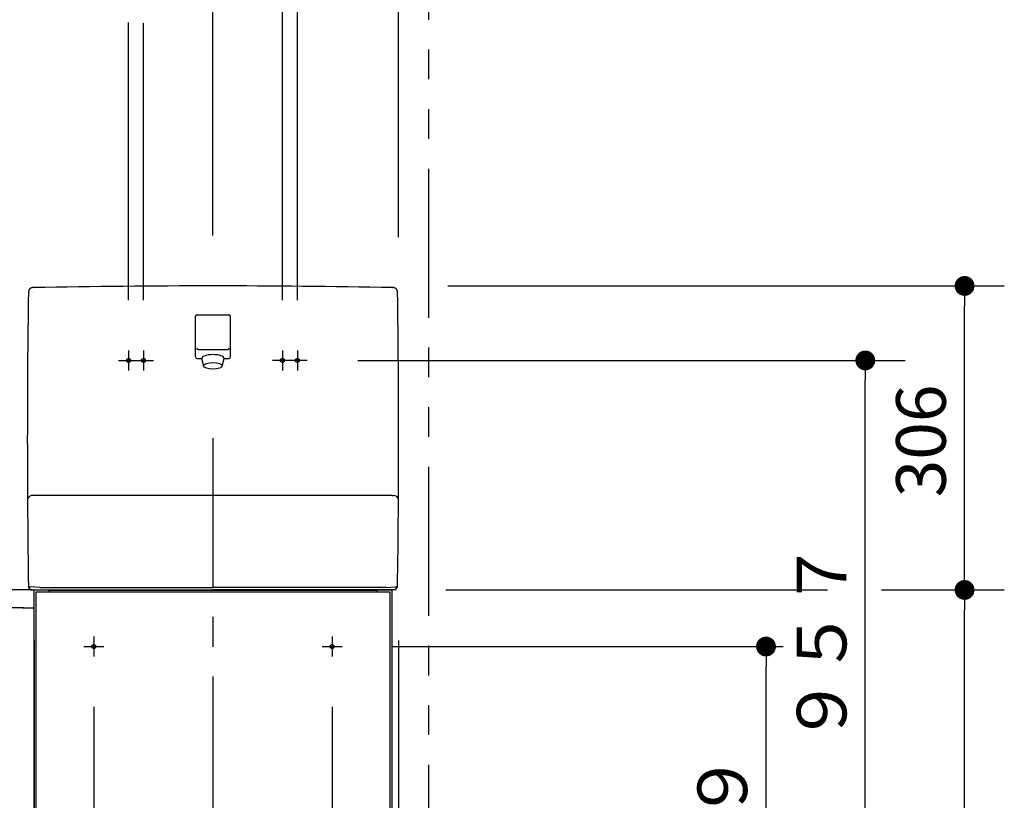
# Model space of a CAD drawing. Units: millimetres. Extents: x -406 to 192, y -28 to 415.
# Drawn here: x -284 to -235, y 84 to 124 of the extents above; entities that cross this region are included whole.
import ezdxf

# ---------------------------------------------------------------- set-up
doc = ezdxf.new("R2010")
doc.units = ezdxf.units.MM
for name, pattern in [('CENTER', [12, 7.5, -1.5, 1.5, -1.5]), ('DASHED', [4.5, 3, -1.5]), ('PHANTOM', [15, 7.5, -1.5, 1.5, -1.5, 1.5, -1.5])]:
    doc.linetypes.add(name, pattern=pattern)
doc.styles.get("Standard").update_dxf_attribs({"font": 'ROMANS', "bigfont": 'BIGFONT'})
doc.dimstyles.new('ISO-25', dxfattribs={"dimtxt": 2.5, "dimasz": 2.5, "dimexe": 1.25, "dimexo": 0.625, "dimtad": 1, "dimtxsty": 'Standard', "dimcen": 2.5, "dimadec": 0, "dimazin": 0, "dimtfac": 1, "dimtmove": 0, "dimatfit": 3, "dimfxl": 1, "dimarcsym": 0})

# ---------------------------------------------------------------- blocks, each defined once
blk = doc.blocks.new('VIS-ULRD1RC0002')
at = {"color": 20, "linetype": 'Continuous'}
for p, q in [((-275.526, 106.802), (-275.526, 108.852)), ((-283.703, 99.829), (-283.734, 99.829)), ((-283.944, 95.227), (-283.865, 95.227))]:
    blk.add_line(p, q, dxfattribs=at)
at = {"color": 0, "linetype": 'Continuous'}
for p, q in [((-275.451, 108.927), (-273.851, 108.927)), ((-273.776, 106.802), (-273.776, 108.852)), ((-275.401, 107.175), (-273.901, 107.175)), ((-275.451, 106.727), (-275.215, 106.727)), ((-275.119, 106.342), (-275.216, 106.727)), ((-274.182, 106.342), (-274.085, 106.727)), ((-274.087, 106.727), (-273.851, 106.727)), ((-265.621, 99.829), (-265.563, 99.829)), ((-283.842, 95.077), (-283.944, 95.227)), ((-283.944, 95.227), (-283.864, 95.226)), ((-283.376, 95.198), (-283.864, 95.226)), ((-265.925, 95.198), (-265.437, 95.226)), ((-265.459, 95.077), (-265.357, 95.227)), ((-265.357, 95.227), (-265.437, 95.226)), ((-283.842, 95.077), (-274.651, 95.077)), ((-283.376, 95.198), (-274.651, 95.198)), ((-265.925, 95.198), (-274.651, 95.198)), ((-265.459, 95.077), (-274.651, 95.077))]:
    blk.add_line(p, q, dxfattribs=at)
at = {"color": 20, "linetype": 'CENTER'}
for p, q in [((-278.901, 107.127), (-278.901, 106.127)), ((-278.151, 107.127), (-278.151, 106.127)), ((-271.151, 107.127), (-271.151, 106.127)), ((-270.401, 107.127), (-270.401, 106.127))]:
    blk.add_line(p, q, dxfattribs=at)
at = {"color": 0, "linetype": 'CENTER'}
for p, q in [((-279.401, 106.627), (-278.401, 106.627)), ((-278.651, 106.627), (-277.651, 106.627)), ((-270.651, 106.627), (-271.651, 106.627)), ((-269.901, 106.627), (-270.901, 106.627))]:
    blk.add_line(p, q, dxfattribs=at)
at = {"color": 0, "linetype": 'DASHED'}
for centre in [(-278.901, 106.627), (-278.151, 106.627), (-271.151, 106.627), (-270.401, 106.627)]:
    blk.add_circle(centre, 0.1, dxfattribs=at)
at = {"color": 0, "linetype": 'Continuous'}
for centre, radius, start, end in [((-283.696, 110.044), 0.251, 87.1383, 179.2823), ((-265.605, 110.044), 0.251, 0.7177, 92.8617), ((216, 102.729), 500, 179.16124, 180.85976), ((-765.301, 102.729), 500, 359.14024, 0.83876), ((-275.451, 108.852), 0.075, 90, 180), ((-273.851, 108.852), 0.075, 0, 90), ((-275.401, 107.25), 0.075, 180, 270), ((-273.901, 107.25), 0.075, 270, 0), ((-275.451, 106.802), 0.075, 180, 270), ((-273.851, 106.802), 0.075, 270, 0), ((-283.75, 99.589), 0.241, 86.3634, 180.3601), ((-265.548, 99.589), 0.241, 9.2546, 93.6366)]:
    blk.add_arc(centre, radius, start, end, dxfattribs=at)
at = {"color": 20, "linetype": 'Continuous'}
for start_param, end_param in [(1.570796, 1.588863), (1.55273, 1.570796)]:
    blk.add_ellipse((-274.651, -389.624), major_axis=(500, 0), ratio=1, start_param=start_param, end_param=end_param, dxfattribs=at)
at = {"color": 0, "linetype": 'Continuous'}
blk.add_ellipse((-274.651, 106.727), major_axis=(-0.564, 0), ratio=0.34202, start_param=3.141593, end_param=6.283185, dxfattribs=at)
blk.add_ellipse((-274.651, 106.357), major_axis=(-0.47, 0), ratio=0.354574, dxfattribs=at)
at = {"color": 20, "linetype": 'Continuous'}
for points, knots in [([(-283.701, 110.295), (-283.701, 110.295), (-283.7, 110.295), (-283.699, 110.295), (-283.698, 110.295), (-283.697, 110.295), (-283.696, 110.295), (-283.695, 110.295), (-283.694, 110.295), (-283.693, 110.295), (-283.692, 110.295), (-283.691, 110.295), (-283.69, 110.295), (-283.689, 110.295), (-283.688, 110.295), (-283.687, 110.295), (-283.686, 110.295), (-283.684, 110.295), (-283.684, 110.295), (-283.683, 110.295)], [0, 0, 0, 0, 0.001062, 0.002124, 0.00318599, 0.00424799, 0.00530999, 0.00637199, 0.00743398, 0.00849598, 0.00955798, 0.01061997, 0.01168197, 0.01274397, 0.01380596, 0.01486796, 0.01592996, 0.01699195, 0.01805395, 0.01805395, 0.01805395, 0.01805395]), ([(-265.618, 110.295), (-265.617, 110.295), (-265.617, 110.295), (-265.615, 110.295), (-265.614, 110.295), (-265.613, 110.295), (-265.612, 110.295), (-265.611, 110.295), (-265.61, 110.295), (-265.609, 110.295), (-265.608, 110.295), (-265.607, 110.295), (-265.606, 110.295), (-265.605, 110.295), (-265.604, 110.295), (-265.603, 110.295), (-265.602, 110.295), (-265.601, 110.295), (-265.6, 110.295), (-265.6, 110.295)], [0, 0, 0, 0, 0.001062, 0.00212399, 0.00318599, 0.00424799, 0.00530998, 0.00637198, 0.00743398, 0.00849597, 0.00955797, 0.01061997, 0.01168197, 0.01274396, 0.01380596, 0.01486796, 0.01592996, 0.01699195, 0.01805395, 0.01805395, 0.01805395, 0.01805395]), ([(-283.732, 110.044), (-283.732, 110.044), (-283.732, 110.045), (-283.732, 110.046), (-283.732, 110.046), (-283.732, 110.047), (-283.732, 110.048), (-283.732, 110.049), (-283.732, 110.049), (-283.732, 110.05), (-283.732, 110.051), (-283.732, 110.052), (-283.732, 110.052), (-283.732, 110.052)], [0, 0, 0, 0, 0.000736961, 0.001473885, 0.002210775, 0.002947628, 0.003684446, 0.004421228, 0.005157975, 0.005894685, 0.006631361, 0.007368, 0.008104604, 0.008104604, 0.008104604, 0.008104604]), ([(-265.569, 110.044), (-265.569, 110.044), (-265.569, 110.045), (-265.569, 110.046), (-265.569, 110.046), (-265.569, 110.047), (-265.569, 110.048), (-265.569, 110.049), (-265.569, 110.049), (-265.569, 110.05), (-265.569, 110.051), (-265.569, 110.052), (-265.569, 110.052), (-265.569, 110.052)], [0, 0, 0, 0, 0.000736961, 0.001473885, 0.002210775, 0.002947628, 0.003684446, 0.004421228, 0.005157975, 0.005894685, 0.006631361, 0.007368, 0.008104604, 0.008104604, 0.008104604, 0.008104604]), ([(-265.375, 110.05), (-265.375, 110.049), (-265.375, 110.049), (-265.375, 110.049), (-265.375, 110.049), (-265.375, 110.049), (-265.375, 110.048), (-265.375, 110.048), (-265.375, 110.048), (-265.375, 110.048), (-265.375, 110.047), (-265.375, 110.047), (-265.375, 110.047), (-265.375, 110.047)], [0, 0, 0, 0, 0.000226554, 0.000453108, 0.000679662, 0.000906215, 0.001132769, 0.001359323, 0.001585877, 0.001812431, 0.002038984, 0.002265538, 0.002492092, 0.002492092, 0.002492092, 0.002492092]), ([(-265.354, 110.048), (-265.354, 110.048), (-265.355, 110.048), (-265.356, 110.048), (-265.357, 110.048), (-265.357, 110.048), (-265.358, 110.048), (-265.359, 110.048), (-265.36, 110.048), (-265.361, 110.048), (-265.361, 110.048), (-265.362, 110.049), (-265.363, 110.049), (-265.364, 110.049), (-265.365, 110.049), (-265.365, 110.049), (-265.366, 110.049), (-265.367, 110.049), (-265.368, 110.049), (-265.369, 110.049), (-265.369, 110.049), (-265.37, 110.049), (-265.371, 110.049), (-265.372, 110.049), (-265.372, 110.049), (-265.373, 110.049)], [0, 0, 0, 0, 0.00080867, 0.00161734, 0.00242601, 0.00323468, 0.00404335, 0.00485202, 0.00566069, 0.00646936, 0.00727803, 0.0080867, 0.00889537, 0.00970404, 0.01051271, 0.01132138, 0.01213005, 0.01293872, 0.01374739, 0.01455606, 0.01536473, 0.01617339, 0.01698206, 0.01779073, 0.0185994, 0.0185994, 0.0185994, 0.0185994]), ([(-265.373, 110.049), (-265.373, 110.049), (-265.373, 110.049), (-265.373, 110.048), (-265.373, 110.048), (-265.373, 110.048), (-265.373, 110.048), (-265.373, 110.048), (-265.373, 110.048), (-265.373, 110.048), (-265.373, 110.047), (-265.373, 110.047), (-265.373, 110.047), (-265.373, 110.047)], [0, 0, 0, 0, 0.000147456, 0.000294919, 0.000442388, 0.000589865, 0.000737349, 0.000884839, 0.001032337, 0.001179841, 0.001327352, 0.001474871, 0.001622396, 0.001622396, 0.001622396, 0.001622396]), ([(-282.605, 99.829), (-282.618, 99.829), (-282.644, 99.829), (-282.683, 99.829), (-282.722, 99.829), (-282.761, 99.829), (-282.8, 99.829), (-282.839, 99.829), (-282.878, 99.829), (-282.917, 99.829), (-282.956, 99.829), (-282.995, 99.829), (-283.034, 99.829), (-283.073, 99.829), (-283.112, 99.829), (-283.151, 99.829), (-283.19, 99.829), (-283.229, 99.829), (-283.268, 99.829), (-283.306, 99.829), (-283.345, 99.829), (-283.383, 99.829), (-283.421, 99.829), (-283.458, 99.83), (-283.494, 99.83), (-283.528, 99.83), (-283.559, 99.829), (-283.587, 99.829), (-283.61, 99.829), (-283.628, 99.829), (-283.643, 99.829), (-283.655, 99.829), (-283.665, 99.829), (-283.672, 99.829), (-283.678, 99.829), (-283.683, 99.829), (-283.687, 99.829), (-283.69, 99.829), (-283.693, 99.829), (-283.695, 99.829), (-283.697, 99.829), (-283.699, 99.829), (-283.7, 99.829), (-283.701, 99.829), (-283.702, 99.829), (-283.703, 99.829), (-283.703, 99.829)], [0, 0, 0, 0, 0.038957, 0.077915, 0.116874, 0.155833, 0.194793, 0.233754, 0.272715, 0.311677, 0.350639, 0.389601, 0.428561, 0.467518, 0.506468, 0.545408, 0.584333, 0.62323, 0.662076, 0.700847, 0.73948, 0.777884, 0.815918, 0.853333, 0.889602, 0.923848, 0.955167, 0.982655, 1.005527, 1.024011, 1.038838, 1.050709, 1.060122, 1.067517, 1.073335, 1.078006, 1.081807, 1.084901, 1.087448, 1.089609, 1.091533, 1.093259, 1.094744, 1.095943, 1.09681, 1.0973, 1.0973, 1.0973, 1.0973]), ([(-274.651, 99.829), (-274.695, 99.829), (-274.785, 99.829), (-274.92, 99.829), (-275.055, 99.829), (-275.19, 99.829), (-275.325, 99.829), (-275.46, 99.829), (-275.594, 99.829), (-275.729, 99.829), (-275.864, 99.829), (-275.999, 99.829), (-276.134, 99.829), (-276.269, 99.829), (-276.403, 99.829), (-276.538, 99.829), (-276.673, 99.829), (-276.808, 99.829), (-276.943, 99.829), (-277.078, 99.829), (-277.212, 99.829), (-277.347, 99.829), (-277.482, 99.829), (-277.617, 99.829), (-277.752, 99.829), (-277.887, 99.829), (-278.021, 99.829), (-278.156, 99.829), (-278.291, 99.829), (-278.426, 99.829), (-278.561, 99.829), (-278.696, 99.829), (-278.83, 99.829), (-278.965, 99.829), (-279.1, 99.829), (-279.235, 99.829), (-279.37, 99.829), (-279.505, 99.829), (-279.639, 99.829), (-279.774, 99.829), (-279.909, 99.829), (-280.044, 99.829), (-280.179, 99.829), (-280.313, 99.829), (-280.448, 99.829), (-280.583, 99.829), (-280.718, 99.829), (-280.853, 99.829), (-280.988, 99.829), (-281.122, 99.829), (-281.257, 99.829), (-281.392, 99.829), (-281.527, 99.829), (-281.662, 99.829), (-281.797, 99.829), (-281.931, 99.829), (-282.066, 99.829), (-282.201, 99.829), (-282.336, 99.829), (-282.471, 99.829), (-282.561, 99.829), (-282.605, 99.829)], [0, 0, 0, 0, 0.134835, 0.26967, 0.404505, 0.53934, 0.674174, 0.809009, 0.943844, 1.078678, 1.213513, 1.348347, 1.483181, 1.618016, 1.75285, 1.887684, 2.022517, 2.157351, 2.292185, 2.427018, 2.561851, 2.696684, 2.831517, 2.966349, 3.101182, 3.236014, 3.370846, 3.505677, 3.640509, 3.77534, 3.910171, 4.045002, 4.179832, 4.314663, 4.449492, 4.584322, 4.719151, 4.85398, 4.988809, 5.123637, 5.258465, 5.393292, 5.528119, 5.662946, 5.797772, 5.932598, 6.067423, 6.202248, 6.337073, 6.471897, 6.606721, 6.741544, 6.876366, 7.011189, 7.14601, 7.280831, 7.415652, 7.550472, 7.685292, 7.820111, 7.954929, 7.954929, 7.954929, 7.954929]), ([(-266.696, 99.829), (-266.741, 99.829), (-266.83, 99.829), (-266.965, 99.829), (-267.1, 99.829), (-267.235, 99.829), (-267.37, 99.829), (-267.505, 99.829), (-267.639, 99.829), (-267.774, 99.829), (-267.909, 99.829), (-268.044, 99.829), (-268.179, 99.829), (-268.313, 99.829), (-268.448, 99.829), (-268.583, 99.829), (-268.718, 99.829), (-268.853, 99.829), (-268.988, 99.829), (-269.122, 99.829), (-269.257, 99.829), (-269.392, 99.829), (-269.527, 99.829), (-269.662, 99.829), (-269.797, 99.829), (-269.931, 99.829), (-270.066, 99.829), (-270.201, 99.829), (-270.336, 99.829), (-270.471, 99.829), (-270.606, 99.829), (-270.74, 99.829), (-270.875, 99.829), (-271.01, 99.829), (-271.145, 99.829), (-271.28, 99.829), (-271.415, 99.829), (-271.549, 99.829), (-271.684, 99.829), (-271.819, 99.829), (-271.954, 99.829), (-272.089, 99.829), (-272.224, 99.829), (-272.358, 99.829), (-272.493, 99.829), (-272.628, 99.829), (-272.763, 99.829), (-272.898, 99.829), (-273.033, 99.829), (-273.167, 99.829), (-273.302, 99.829), (-273.437, 99.829), (-273.572, 99.829), (-273.707, 99.829), (-273.842, 99.829), (-273.976, 99.829), (-274.111, 99.829), (-274.246, 99.829), (-274.381, 99.829), (-274.516, 99.829), (-274.606, 99.829), (-274.651, 99.829)], [0, 0, 0, 0, 0.134819, 0.269638, 0.404457, 0.539278, 0.674098, 0.80892, 0.943742, 1.078564, 1.213387, 1.34821, 1.483034, 1.617858, 1.752682, 1.887507, 2.022333, 2.157159, 2.291985, 2.426812, 2.561639, 2.696466, 2.831294, 2.966122, 3.100951, 3.235779, 3.370609, 3.505438, 3.640268, 3.775098, 3.909928, 4.044758, 4.179589, 4.31442, 4.449252, 4.584083, 4.718915, 4.853747, 4.98858, 5.123412, 5.258245, 5.393078, 5.527911, 5.662744, 5.797578, 5.932412, 6.067245, 6.202079, 6.336913, 6.471748, 6.606582, 6.741416, 6.876251, 7.011086, 7.14592, 7.280755, 7.41559, 7.550425, 7.685259, 7.820094, 7.954929, 7.954929, 7.954929, 7.954929]), ([(-265.621, 99.829), (-265.621, 99.829), (-265.623, 99.829), (-265.627, 99.829), (-265.635, 99.829), (-265.645, 99.829), (-265.658, 99.829), (-265.675, 99.829), (-265.695, 99.829), (-265.721, 99.829), (-265.751, 99.83), (-265.786, 99.83), (-265.823, 99.83), (-265.863, 99.83), (-265.903, 99.829), (-265.944, 99.829), (-265.985, 99.829), (-266.027, 99.829), (-266.069, 99.829), (-266.11, 99.829), (-266.152, 99.829), (-266.194, 99.829), (-266.236, 99.829), (-266.277, 99.829), (-266.319, 99.829), (-266.361, 99.829), (-266.403, 99.829), (-266.445, 99.829), (-266.487, 99.829), (-266.528, 99.829), (-266.57, 99.829), (-266.612, 99.829), (-266.654, 99.829), (-266.682, 99.829), (-266.696, 99.829)], [0, 0, 0, 0, 0.000318, 0.006239, 0.013879, 0.02378, 0.036486, 0.052619, 0.073045, 0.098644, 0.129386, 0.164211, 0.202, 0.241639, 0.282208, 0.323301, 0.3647, 0.406296, 0.447988, 0.489727, 0.531499, 0.573292, 0.615094, 0.656901, 0.698711, 0.740523, 0.782335, 0.824147, 0.865957, 0.907767, 0.949576, 0.991385, 1.033194, 1.075003, 1.075003, 1.075003, 1.075003])]:
    blk.add_open_spline(points, degree=3, knots=knots, dxfattribs=at)
blk = doc.blocks.new('VIS-ULRD1RC0006')
at = {"color": 20, "linetype": 'CENTER'}
for p, q in [((-274.651, 102.717), (-274.651, 57.777)), ((-280.651, 92.727), (-280.651, 91.727)), ((-268.651, 92.727), (-268.651, 91.727))]:
    blk.add_line(p, q, dxfattribs=at)
at = {"color": 20, "linetype": 'Continuous'}
for p, q in [((-283.651, 59.027), (-283.651, 95.077)), ((-283.651, 95.077), (-282.901, 95.077)), ((-283.551, 94.977), (-265.751, 94.977)), ((-283.551, 65.227), (-283.551, 94.977)), ((-283.551, 94.977), (-265.751, 94.977)), ((-283.551, 65.227), (-283.551, 94.977)), ((-282.901, 94.976), (-282.901, 95.077)), ((-266.401, 95.052), (-282.901, 95.052)), ((-266.401, 95.077), (-266.401, 94.976)), ((-266.401, 95.077), (-265.651, 95.077)), ((-265.751, 94.977), (-265.751, 65.227)), ((-265.751, 94.977), (-265.751, 65.227)), ((-265.651, 95.077), (-265.651, 59.027))]:
    blk.add_line(p, q, dxfattribs=at)
at = {"color": 0, "linetype": 'CENTER'}
for p, q in [((-281.151, 92.227), (-280.151, 92.227)), ((-269.151, 92.227), (-268.151, 92.227))]:
    blk.add_line(p, q, dxfattribs=at)
at = {"color": 0, "linetype": 'DASHED'}
for centre in [(-280.651, 92.227), (-268.651, 92.227)]:
    blk.add_circle(centre, 0.1, dxfattribs=at)
blk = doc.blocks.new('VIS-ULRD1RC0007')
at = {"color": 20, "linetype": 'Continuous'}
for p, q in [((-345.301, 95.022), (-345.301, 94.997)), ((-345.301, 94.997), (-345.301, 94.147)), ((-344.886, 95.125), (-345.201, 95.122)), ((-344.876, 94.997), (-344.876, 95.115)), ((-344.876, 94.15), (-344.876, 94.997)), ((-345.301, 94.147), (-345.301, 94.021)), ((-345.291, 94.011), (-344.886, 94.008)), ((-345.29, 94.137), (-345.201, 94.137)), ((-345.251, 94.137), (-345.251, 94.121)), ((-344.886, 94.108), (-345.241, 94.111)), ((-345.201, 94.137), (-344.885, 94.14)), ((-343.801, 94.177), (-345.042, 94.11)), ((-344.876, 94.108), (-344.886, 94.108)), ((-344.876, 94.018), (-344.876, 94.108)), ((-344.876, 94.019), (-343.788, 94.077)), ((-343.326, 94.177), (-343.801, 94.177)), ((-343.788, 94.077), (-343.31, 94.085)), ((-343.301, 94.095), (-343.301, 94.152))]:
    blk.add_line(p, q, dxfattribs=at)
for centre, radius, start, end in [((-345.201, 95.022), 0.1, 90.5, 180), ((-344.886, 95.115), 0.01, 360, 90.5), ((-345.291, 94.147), 0.01, 180, 270.5), ((-345.291, 94.021), 0.01, 180, 269.5), ((-345.241, 94.121), 0.01, 180, 269.5), ((-344.886, 94.018), 0.01, 269.5, 360), ((-344.886, 94.15), 0.01, 270.5, 360), ((-343.326, 94.152), 0.025, 360, 90), ((-343.311, 94.095), 0.01, 271, 360)]:
    blk.add_arc(centre, radius, start, end, dxfattribs=at)
blk = doc.blocks.new('VIS-ULRD1RC0008')
at = {"color": 20, "linetype": 'Continuous'}
for p, q in [((-287.272, 95.077), (-344.876, 95.077)), ((-286.14, 95.077), (-287.272, 95.077)), ((-284.123, 95.077), (-286.14, 95.077)), ((-283.751, 95.077), (-284.251, 95.077)), ((-283.651, 94.177), (-283.651, 94.977)), ((-287.272, 94.177), (-344.876, 94.177)), ((-287.272, 94.177), (-286.211, 94.177)), ((-284.193, 94.177), (-286.211, 94.177)), ((-284.251, 94.177), (-283.651, 94.177))]:
    blk.add_line(p, q, dxfattribs=at)
blk.add_arc((-283.751, 94.977), 0.1, 360, 90, dxfattribs=at)
at = {"color": 0}
blk.add_blockref('VIS-ULRD1RC0007', (0, 0), dxfattribs=at)
blk = doc.blocks.new('_DOT')
at = {"color": 0, "linetype": 'ByBlock', "lineweight": -2}
blk.add_line((-0.5, 0), (-1, 0), dxfattribs=at)
at = {"color": 0, "linetype": 'ByBlock', "const_width": 0.5}
blk.add_lwpolyline([(-0.25, 0, 1), (0.25, 0, 1)], format="xyb", close=True, dxfattribs=at)
blk = doc.blocks.new('*D26')
at = {"color": 0, "lineweight": -2}
for p, q in [((-274.651, 112.917), (-274.651, 127.077)), ((-344.301, 125.077), (-275.651, 125.077))]:
    blk.add_line(p, q, dxfattribs=at)
at = {"layer": 'Defpoints', "color": 0}
for p in [(-274.651, 125.077), (-274.651, 110.377), (-345.301, 58.777)]:
    blk.add_point(p, dxfattribs=at)
at = {"color": 0, "lineweight": -2}
for p, rotation in [((-345.301, 125.077), 180), ((-274.651, 125.077), 360)]:
    blk.add_blockref('_DOT', p, dxfattribs=dict(at, rotation=rotation))
at = {"color": 0, "insert": (-310.501, 126.952), "char_height": 2.5, "attachment_point": 5}
blk.add_mtext('１４１３（手洗器キャビネット中心）※１', dxfattribs=at)
blk = doc.blocks.new('*D27')
at = {"color": 0, "lineweight": -2}
for p, q in [((-240.99, 95.077), (-234.801, 95.077)), ((-236.801, 59.777), (-236.801, 94.077)), ((-261.261, 58.777), (-234.801, 58.777))]:
    blk.add_line(p, q, dxfattribs=at)
at = {"layer": 'Defpoints', "color": 0}
for p in [(-243.53, 95.077), (-236.801, 95.077), (-263.801, 58.777)]:
    blk.add_point(p, dxfattribs=at)
at = {"color": 0, "lineweight": -2}
for p, rotation in [((-236.801, 95.077), 90), ((-236.801, 58.777), 270)]:
    blk.add_blockref('_DOT', p, dxfattribs=dict(at, rotation=rotation))
at = {"color": 0, "insert": (-238.676, 76.927), "char_height": 2.5, "attachment_point": 5, "rotation": 90}
blk.add_mtext('726', dxfattribs=at)
blk = doc.blocks.new('*D29')
at = {"color": 0, "lineweight": -2}
for p, q in [((-268.651, 89.187), (-268.651, 39.777)), ((-279.651, 41.777), (-269.651, 41.777))]:
    blk.add_line(p, q, dxfattribs=at)
at = {"layer": 'Defpoints', "color": 0}
for p in [(-280.651, 91.727), (-268.651, 91.727), (-268.651, 41.777)]:
    blk.add_point(p, dxfattribs=at)
at = {"color": 0, "lineweight": -2, "rotation": 180}
blk.add_blockref('_DOT', (-280.651, 41.777), dxfattribs=at)
at = {"color": 0, "lineweight": -2}
blk.add_blockref('_DOT', (-268.651, 41.777), dxfattribs=at)
at = {"color": 0, "insert": (-274.651, 43.652), "char_height": 2.5, "attachment_point": 5}
blk.add_mtext('240', dxfattribs=at)
blk = doc.blocks.new('*D32')
at = {"color": 0, "lineweight": -2}
for p, q in [((-262.819, 110.377), (-234.801, 110.377)), ((-236.801, 95.077), (-236.801, 109.377))]:
    blk.add_line(p, q, dxfattribs=at)
at = {"layer": 'Defpoints', "color": 0}
for p in [(-265.359, 110.377), (-236.801, 110.377), (-265.459, 95.077)]:
    blk.add_point(p, dxfattribs=at)
at = {"color": 0, "lineweight": -2, "rotation": 90}
blk.add_blockref('_DOT', (-236.801, 110.377), dxfattribs=at)
at = {"color": 0, "insert": (-238.676, 102.576), "char_height": 2.5, "attachment_point": 5, "rotation": 90}
blk.add_mtext('306', dxfattribs=at)
blk = doc.blocks.new('_NONE')
blk = doc.blocks.new('*D33')
at = {"color": 0, "lineweight": -2}
for p, q in [((-265.301, 92.537), (-265.301, 34.777)), ((-265.651, 56.237), (-265.651, 34.777)), ((-266.651, 36.777), (-267.651, 36.777)), ((-265.651, 36.777), (-265.301, 36.777)), ((-265.301, 36.777), (-261.377, 36.777)), ((-264.301, 36.777), (-263.301, 36.777))]:
    blk.add_line(p, q, dxfattribs=at)
at = {"layer": 'Defpoints', "color": 0}
for p in [(-265.301, 95.077), (-265.651, 58.777), (-265.301, 36.777)]:
    blk.add_point(p, dxfattribs=at)
at = {"color": 0, "lineweight": -2}
blk.add_blockref('_DOT', (-265.651, 36.777), dxfattribs=at)
at = {"color": 0, "lineweight": -2, "rotation": 180}
blk.add_blockref('_DOT', (-265.301, 36.777), dxfattribs=at)
at = {"color": 0, "insert": (-262.835, 38.652), "char_height": 2.5, "attachment_point": 5}
blk.add_mtext('7', dxfattribs=at)
blk = doc.blocks.new('*D39')
at = {"color": 0, "lineweight": -2}
for p, q in [((-271.151, 109.667), (-271.151, 168.918)), ((-278.151, 166.918), (-272.151, 166.918))]:
    blk.add_line(p, q, dxfattribs=at)
at = {"layer": 'Defpoints', "color": 0}
for p in [(-271.151, 166.918), (-278.151, 107.127), (-271.151, 107.127)]:
    blk.add_point(p, dxfattribs=at)
at = {"color": 0, "lineweight": -2}
blk.add_blockref('_DOT', (-271.151, 166.918), dxfattribs=at)
at = {"color": 0, "insert": (-274.651, 168.793), "char_height": 2.5, "attachment_point": 5}
blk.add_mtext('140', dxfattribs=at)
blk = doc.blocks.new('*D40')
at = {"color": 7, "linetype": 'Continuous'}
for p, q in [((-267.649, 172.334), (-272.581, 172.334)), ((-270.776, 166.918), (-267.649, 172.334))]:
    blk.add_line(p, q, dxfattribs=at)
at = {"color": 0, "lineweight": -2}
for p, q in [((-270.401, 109.667), (-270.401, 168.918)), ((-271.151, 166.918), (-270.401, 166.918)), ((-269.401, 166.918), (-268.401, 166.918))]:
    blk.add_line(p, q, dxfattribs=at)
at = {"layer": 'Defpoints', "color": 0}
for p in [(-270.401, 166.918), (-271.151, 107.127), (-270.401, 107.127)]:
    blk.add_point(p, dxfattribs=at)
at = {"color": 0, "lineweight": -2, "rotation": 180}
blk.add_blockref('_DOT', (-270.401, 166.918), dxfattribs=at)
at = {"color": 0, "insert": (-270.44, 172.334), "char_height": 2.5, "attachment_point": 8}
blk.add_mtext('15', dxfattribs=at)
blk = doc.blocks.new('*D41')
at = {"color": 0, "lineweight": -2}
for p, q in [((-265.611, 92.227), (-245.931, 92.227)), ((-246.801, 59.777), (-246.801, 91.227)), ((-246.801, 58.777), (-246.801, 33.853))]:
    blk.add_line(p, q, dxfattribs=at)
at = {"layer": 'Defpoints', "color": 0}
for p in [(-268.151, 92.227), (-246.801, 92.227), (-263.801, 58.777)]:
    blk.add_point(p, dxfattribs=at)
at = {"color": 0, "lineweight": -2}
for p, rotation in [((-246.801, 92.227), 90), ((-246.801, 58.777), 270)]:
    blk.add_blockref('_DOT', p, dxfattribs=dict(at, rotation=rotation))
at = {"color": 0, "insert": (-248.676, 54.478), "char_height": 2.5, "attachment_point": 5, "rotation": 90}
blk.add_mtext('（手洗器キャビネット）\u3000\u3000\u3000\u3000\u3000６６９', dxfattribs=at)
blk = doc.blocks.new('*D44')
at = {"color": 0, "lineweight": -2}
for p, q in [((-270.401, 109.667), (-270.401, 168.918)), ((-265.301, 112.829), (-265.301, 168.918)), ((-269.401, 166.918), (-266.301, 166.918)), ((-265.301, 166.918), (-241.66, 166.918))]:
    blk.add_line(p, q, dxfattribs=at)
at = {"layer": 'Defpoints', "color": 0}
for p in [(-265.301, 166.918), (-265.301, 110.289), (-270.401, 107.127)]:
    blk.add_point(p, dxfattribs=at)
at = {"color": 0, "lineweight": -2, "rotation": 180}
blk.add_blockref('_DOT', (-270.401, 166.918), dxfattribs=at)
at = {"color": 0, "lineweight": -2}
blk.add_blockref('_DOT', (-265.301, 166.918), dxfattribs=at)
at = {"color": 0, "insert": (-252.642, 168.793), "char_height": 2.5, "attachment_point": 5}
blk.add_mtext('１０２（手洗器固定）', dxfattribs=at)
blk = doc.blocks.new('*D45')
at = {"color": 0, "lineweight": -2}
for p, q in [((-283.651, 92.537), (-283.651, 76.237)), ((-285.1, 90.887), (-285.1, 76.237)), ((-286.1, 78.237), (-287.1, 78.237)), ((-283.651, 78.237), (-285.1, 78.237)), ((-282.651, 78.237), (-281.651, 78.237))]:
    blk.add_line(p, q, dxfattribs=at)
at = {"color": 7, "linetype": 'Continuous'}
for p, q in [((-284.375, 78.237), (-287.028, 73.642)), ((-287.028, 73.642), (-297.075, 73.642))]:
    blk.add_line(p, q, dxfattribs=at)
at = {"layer": 'Defpoints', "color": 0}
for p in [(-283.651, 95.077), (-285.1, 93.427), (-285.1, 78.237)]:
    blk.add_point(p, dxfattribs=at)
at = {"color": 0, "lineweight": -2}
blk.add_blockref('_DOT', (-285.1, 78.237), dxfattribs=at)
at = {"color": 0, "lineweight": -2, "rotation": 180}
blk.add_blockref('_DOT', (-283.651, 78.237), dxfattribs=at)
at = {"color": 0, "insert": (-292.433, 73.642), "char_height": 2.5, "attachment_point": 8}
blk.add_mtext('２９※３', dxfattribs=at)
blk = doc.blocks.new('*D51')
at = {"color": 0, "lineweight": -2}
for p, q in [((-267.361, 106.627), (-239.801, 106.627)), ((-241.801, 59.777), (-241.801, 105.627))]:
    blk.add_line(p, q, dxfattribs=at)
at = {"layer": 'Defpoints', "color": 0}
for p in [(-269.901, 106.627), (-241.801, 106.627), (-263.801, 58.777)]:
    blk.add_point(p, dxfattribs=at)
at = {"color": 0, "lineweight": -2}
for p, rotation in [((-241.801, 106.627), 90), ((-241.801, 58.777), 270)]:
    blk.add_blockref('_DOT', p, dxfattribs=dict(at, rotation=rotation))
at = {"color": 0, "insert": (-243.676, 65.149), "char_height": 2.5, "attachment_point": 5, "rotation": 90}
blk.add_mtext('（手洗器固定）\u3000\u3000\u3000\u3000\u3000\u3000\u3000\u3000\u3000９５７', dxfattribs=at)

msp = doc.modelspace()

# ---------------------------------------------------------------- linework, layer by layer
at = {"color": 7, "linetype": 'PHANTOM'}
msp.add_line((-263.80052202, 161.27658478), (-263.80052202, 58.77658478), dxfattribs=at)
at = {"color": 7, "linetype": 'Continuous'}
for p, q in [((-278.90052202, 109.66658478), (-278.90052202, 123.63631678)), ((-278.15052202, 109.66658478), (-278.15052202, 123.60710957)), ((-262.91911554, 95.07658478), (-243.70170791, 95.07658478)), ((-280.65052202, 89.18658478), (-280.65052202, 48.06974859))]:
    msp.add_line(p, q, dxfattribs=at)

# ---------------------------------------------------------------- block references
at = {"color": 7}
for name in ['VIS-ULRD1RC0002', 'VIS-ULRD1RC0006', 'VIS-ULRD1RC0008']:
    msp.add_blockref(name, (0, 0), dxfattribs=at)

# ---------------------------------------------------------------- dimensions: what is measured, and where the dimension line sits
for base, p1, p2, angle, text, override, picture, middle in [((-270.40052202, 166.91765597), (-271.15052202, 107.12658478), (-270.40052202, 107.12658478), 180, '15', {"dimtxt": 2.5, "dimasz": 1, "dimexe": 2, "dimexo": 2.54, "dimgap": 0.625, "dimtad": 1, "dimtih": 0, "dimtoh": 0, "dimdec": 0, "dimdsep": 46, "dimblk1": 'NONE', "dimblk2": 'DOT', "dimsah": 1, "dimse1": 1, "dimse2": 0, "dimtmove": 1}, '*D40', (-270.43964107, 172.33363405)), ((-265.30052201, 166.91765597), (-270.40052202, 107.12658478), (-265.30052201, 110.28915471), 180, '１０２（手洗器固定）', {"dimtxt": 2.5, "dimasz": 1, "dimexe": 2, "dimexo": 2.54, "dimgap": 0.625, "dimtad": 1, "dimtih": 0, "dimtoh": 0, "dimdec": 0, "dimdsep": 46, "dimblk1": 'DOT', "dimblk2": 'DOT', "dimsah": 1, "dimse1": 0, "dimse2": 0, "dimtmove": 0}, '*D44', (-252.64237934, 166.91765597)), ((-271.15052202, 166.91765597), (-278.15052202, 107.12658478), (-271.15052202, 107.12658478), 180, '140', {"dimtxt": 2.5, "dimasz": 1, "dimexe": 2, "dimexo": 2.54, "dimgap": 0.625, "dimtad": 1, "dimtih": 0, "dimtoh": 0, "dimdec": 0, "dimdsep": 46, "dimblk1": 'NONE', "dimblk2": 'DOT', "dimsah": 1, "dimse1": 1, "dimse2": 0, "dimtmove": 0}, '*D39', (-274.65052202, 166.91765597)), ((-274.65052202, 125.07658478), (-345.30052202, 58.77658478), (-274.65052202, 110.37658483), 180, '１４１３（手洗器キャビネット中心）※１', {"dimtxt": 2.5, "dimasz": 1, "dimexe": 2, "dimexo": 2.54, "dimgap": 0.625, "dimtad": 1, "dimtih": 0, "dimtoh": 0, "dimdec": 0, "dimdsep": 46, "dimblk1": 'DOT', "dimblk2": 'DOT', "dimsah": 1, "dimse1": 1, "dimse2": 0, "dimtmove": 0}, '*D26', (-310.50095203, 125.07658478)), ((-236.80052202, 110.37658483), (-265.45911554, 95.07658478), (-265.35900863, 110.37658483), 270, '306', {"dimtxt": 2.5, "dimasz": 1, "dimexe": 2, "dimexo": 2.54, "dimgap": 0.625, "dimtad": 1, "dimtih": 0, "dimtoh": 0, "dimdec": 0, "dimdsep": 46, "dimblk1": 'NONE', "dimblk2": 'DOT', "dimsah": 1, "dimse1": 1, "dimse2": 0, "dimtmove": 0}, '*D32', (-236.80052202, 102.5764298)), ((-241.80052202, 106.62658478), (-263.80052202, 58.77658478), (-269.90052202, 106.62658478), 270, '（手洗器固定）\u3000\u3000\u3000\u3000\u3000\u3000\u3000\u3000\u3000９５７', {"dimtxt": 2.5, "dimasz": 1, "dimexe": 2, "dimexo": 2.54, "dimgap": 0.625, "dimtad": 1, "dimtih": 0, "dimtoh": 0, "dimdec": 0, "dimdsep": 46, "dimblk1": 'DOT', "dimblk2": 'DOT', "dimsah": 1, "dimse1": 1, "dimse2": 0, "dimtmove": 0}, '*D51', (-241.80052202, 65.14863127)), ((-236.80052202, 95.07658478), (-263.80052202, 58.77658478), (-243.5300061, 95.07658478), 270, '726', {"dimtxt": 2.5, "dimasz": 1, "dimexe": 2, "dimexo": 2.54, "dimgap": 0.625, "dimtad": 1, "dimtih": 0, "dimtoh": 0, "dimdec": 0, "dimdsep": 46, "dimblk1": 'DOT', "dimblk2": 'DOT', "dimsah": 1, "dimse1": 0, "dimse2": 0, "dimtmove": 0}, '*D27', (-236.80052202, 76.92658478)), ((-265.30052204, 36.77658478), (-265.65052202, 58.77658478), (-265.30052204, 95.07658478), 180, '7', {"dimtxt": 2.5, "dimasz": 1, "dimexe": 2, "dimexo": 2.54, "dimgap": 0.625, "dimtad": 1, "dimtih": 0, "dimtoh": 0, "dimdec": 0, "dimdsep": 46, "dimblk1": 'DOT', "dimblk2": 'DOT', "dimsah": 1, "dimse1": 0, "dimse2": 0, "dimtmove": 0}, '*D33', (-262.83544922, 36.77658478)), ((-246.80052202, 92.22658478), (-263.80052202, 58.77658478), (-268.15052202, 92.22658478), 270, '（手洗器キャビネット）\u3000\u3000\u3000\u3000\u3000６６９', {"dimtxt": 2.5, "dimasz": 1, "dimexe": 0.869893, "dimexo": 2.54, "dimgap": 0.625, "dimtad": 1, "dimtih": 0, "dimtoh": 0, "dimdec": 0, "dimdsep": 46, "dimblk1": 'DOT', "dimblk2": 'DOT', "dimsah": 1, "dimse1": 1, "dimse2": 0, "dimtmove": 0}, '*D41', (-246.80052202, 54.47798443)), ((-268.65052202, 41.77658478), (-280.65052202, 91.72658478), (-268.65052202, 91.72658478), 180, '240', {"dimtxt": 2.5, "dimasz": 1, "dimexe": 2, "dimexo": 2.54, "dimgap": 0.625, "dimtad": 1, "dimtih": 0, "dimtoh": 0, "dimdec": 0, "dimdsep": 46, "dimblk1": 'DOT', "dimblk2": 'DOT', "dimsah": 1, "dimse1": 1, "dimse2": 0, "dimtmove": 0}, '*D29', (-274.65052202, 41.77658478))]:
    dim = msp.add_linear_dim(base=base, p1=p1, p2=p2, angle=angle, text=text, dimstyle='ISO-25', override=override, dxfattribs=at)
    dim.commit()
    dim.dimension.update_dxf_attribs({"geometry": picture, "text_midpoint": middle, "dimtype": 160})
dim = msp.add_linear_dim(base=(-285.10021301, 78.23698202), p1=(-283.65052202, 95.07658478), p2=(-285.10021301, 93.42658619), text='２９※３', dimstyle='ISO-25', override={"dimtxt": 2.5, "dimasz": 1, "dimexe": 2, "dimexo": 2.54, "dimgap": 0.625, "dimtad": 1, "dimtih": 0, "dimtoh": 0, "dimdec": 0, "dimdsep": 46, "dimblk1": 'DOT', "dimblk2": 'DOT', "dimsah": 1, "dimse1": 0, "dimse2": 0, "dimtmove": 1}, dxfattribs=at)
dim.commit()
dim.dimension.update_dxf_attribs({"geometry": '*D45', "text_midpoint": (-292.43323178, 73.6418125), "dimtype": 160})

doc.saveas('drawing.dxf')
